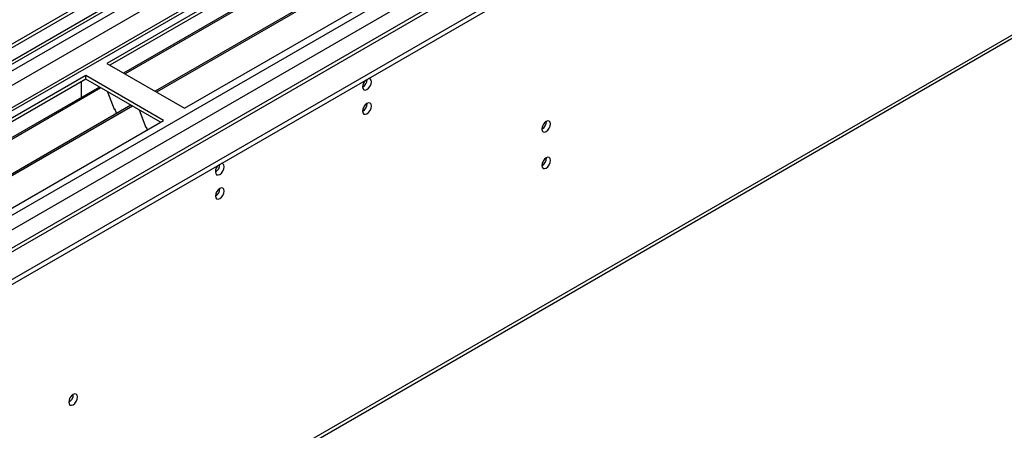
# Model space of a CAD drawing. Units: millimetres. Extents: x 4 to 9874, y 10 to 13969.
# Drawn here: x 2549 to 2880, y 1621 to 1760 of the extents above; entities that cross this region are included whole.
import ezdxf

# ---------------------------------------------------------------- set-up
doc = ezdxf.new("R2010")
doc.units = ezdxf.units.MM
doc.header["$LTSCALE"] = 47

msp = doc.modelspace()

# ---------------------------------------------------------------- linework, layer by layer
at = {"color": 7, "linetype": 'Continuous', "lineweight": 25}
for p, q in [((3761.134, 2452.593), (2083.877, 1484.333)), ((3762.194, 2451.981), (2084.937, 1483.721)), ((2083.523, 1404.936), (3888.766, 2447.081)), ((3762.194, 2447.49), (2084.937, 1479.23)), ((3783.852, 2444.27), (2082.998, 1462.388)), ((2083.523, 1403.303), (3888.766, 2445.448)), ((2083.877, 1475.353), (3766.791, 2446.879)), ((3785.352, 2444.122), (2084.407, 1462.187)), ((2085.377, 1478.468), (3761.573, 2446.116)), ((3768.912, 2443.205), (2085.998, 1471.679)), ((2083.7, 1426.673), (3815.758, 2426.569)), ((2084.972, 1422.509), (3817.879, 2422.895)), ((2127.54, 1439.735), (3828.486, 2421.67)), ((3768.576, 2388.269), (2125.79, 1439.909)), ((2087.766, 1295.517), (3866.139, 2322.151)), ((2087.04, 1293.915), (3865.414, 2320.548)), ((2814.141, 1881.004), (2578.321, 1744.868)), ((2814.141, 1879.779), (2579.382, 1744.256)), ((2818.731, 1877.129), (2583.972, 1741.605)), ((2819.249, 1876.83), (2584.49, 1741.307)), ((2829.345, 1871.002), (2594.586, 1735.478)), ((2829.863, 1870.703), (2595.103, 1735.18)), ((2604.484, 1729.764), (2840.304, 1865.9)), ((2578.321, 1744.868), (2604.484, 1729.764)), ((2571.25, 1740.786), (2335.43, 1604.65)), ((2571.25, 1739.561), (2336.491, 1604.038)), ((2569.835, 1734.661), (2569.835, 1738.745)), ((2597.413, 1725.682), (2571.25, 1740.786)), ((2571.25, 1739.561), (2571.25, 1740.786)), ((2596.352, 1725.07), (2571.25, 1739.561)), ((2575.84, 1736.911), (2341.081, 1601.388)), ((2576.358, 1736.612), (2341.599, 1601.089)), ((2578.591, 1735.323), (2580.867, 1729.456)), ((2569.835, 1734.825), (2569.765, 1734.784)), ((2569.765, 1734.784), (2569.765, 1733.404)), ((2569.835, 1734.661), (2569.765, 1734.702)), ((2586.454, 1730.784), (2351.695, 1595.26)), ((2586.971, 1730.485), (2352.212, 1594.962)), ((2580.796, 1729.639), (2580.918, 1729.65)), ((2580.867, 1729.456), (2580.97, 1729.516)), ((2580.918, 1729.65), (2581.572, 1727.966)), ((2589.205, 1729.196), (2591.481, 1723.329)), ((2361.593, 1589.546), (2597.413, 1725.682)), ((2591.41, 1723.511), (2591.533, 1723.522)), ((2591.481, 1723.329), (2591.584, 1723.389)), ((2591.533, 1723.522), (2591.924, 1722.514))]:
    msp.add_line(p, q, dxfattribs=at)
at = {"color": 7, "linetype": 'Continuous', "lineweight": 25, "flags": 128}
for points in [[(2664.34, 1736.967), (2664.453, 1736.376), (2664.775, 1736.006), (2665.257, 1735.912), (2665.825, 1736.11), (2666.394, 1736.568), (2666.875, 1737.218), (2667.197, 1737.96), (2667.31, 1738.682), (2667.197, 1739.273), (2666.875, 1739.643), (2666.394, 1739.736), (2666.273, 1739.718)], [(2664.34, 1728.802), (2664.453, 1728.211), (2664.775, 1727.84), (2665.257, 1727.747), (2665.825, 1727.944), (2666.394, 1728.403), (2666.875, 1729.053), (2667.197, 1729.795), (2667.31, 1730.516), (2667.197, 1731.107), (2666.875, 1731.478), (2666.394, 1731.571), (2665.825, 1731.374), (2665.257, 1730.915), (2664.775, 1730.265), (2664.453, 1729.523), (2664.34, 1728.802)], [(2724.621, 1722.774), (2724.734, 1722.183), (2725.056, 1721.813), (2725.538, 1721.719), (2726.106, 1721.916), (2726.674, 1722.375), (2727.156, 1723.025), (2727.478, 1723.767), (2727.591, 1724.488), (2727.478, 1725.079), (2727.156, 1725.45), (2726.674, 1725.543), (2726.106, 1725.346), (2725.538, 1724.887), (2725.056, 1724.238), (2724.734, 1723.495), (2724.621, 1722.774)], [(2724.621, 1710.526), (2724.734, 1709.935), (2725.056, 1709.564), (2725.538, 1709.471), (2726.106, 1709.668), (2726.674, 1710.127), (2727.156, 1710.777), (2727.478, 1711.519), (2727.591, 1712.24), (2727.478, 1712.831), (2727.156, 1713.202), (2726.674, 1713.295), (2726.106, 1713.098), (2725.538, 1712.639), (2725.056, 1711.989), (2724.734, 1711.247), (2724.621, 1710.526)], [(2614.843, 1708.393), (2614.956, 1707.802), (2615.278, 1707.431), (2615.76, 1707.338), (2616.328, 1707.535), (2616.896, 1707.994), (2617.378, 1708.644), (2617.7, 1709.386), (2617.813, 1710.107), (2617.7, 1710.698), (2617.378, 1711.069), (2616.896, 1711.162), (2616.776, 1711.143)], [(2614.843, 1700.227), (2614.956, 1699.636), (2615.278, 1699.266), (2615.76, 1699.172), (2616.328, 1699.37), (2616.896, 1699.828), (2617.378, 1700.478), (2617.7, 1701.22), (2617.813, 1701.942), (2617.7, 1702.533), (2617.378, 1702.903), (2616.896, 1702.997), (2616.328, 1702.799), (2615.76, 1702.341), (2615.278, 1701.691), (2614.956, 1700.949), (2614.843, 1700.227)], [(2565.522, 1630.928), (2565.635, 1630.337), (2565.957, 1629.967), (2566.439, 1629.873), (2567.007, 1630.071), (2567.575, 1630.529), (2568.057, 1631.179), (2568.379, 1631.921), (2568.492, 1632.643), (2568.379, 1633.234), (2568.057, 1633.604), (2567.575, 1633.697), (2567.007, 1633.5), (2566.439, 1633.042), (2565.957, 1632.392), (2565.635, 1631.65), (2565.522, 1630.928)]]:
    msp.add_lwpolyline(points, dxfattribs=at)
at = {"color": 7, "linetype": 'Continuous', "lineweight": 25}
for centre, radius, start, end in [((2667.644, 1736.791), 3.308, 133.24785, 176.94687), ((2662.842, 1739.549), 3.054, 299.4098, 359.08823), ((2662.861, 1731.37), 3.033, 299.21805, 0.78824), ((2723.141, 1725.343), 3.034, 299.22784, 0.77844), ((2723.142, 1713.094), 3.033, 299.21805, 0.78824), ((2618.146, 1708.217), 3.308, 133.24785, 176.94687), ((2613.345, 1710.974), 3.054, 299.4098, 359.08823), ((2613.364, 1702.796), 3.033, 299.21805, 0.78824), ((2564.042, 1633.497), 3.034, 299.22784, 0.77844)]:
    msp.add_arc(centre, radius, start, end, dxfattribs=at)

doc.saveas('drawing.dxf')
